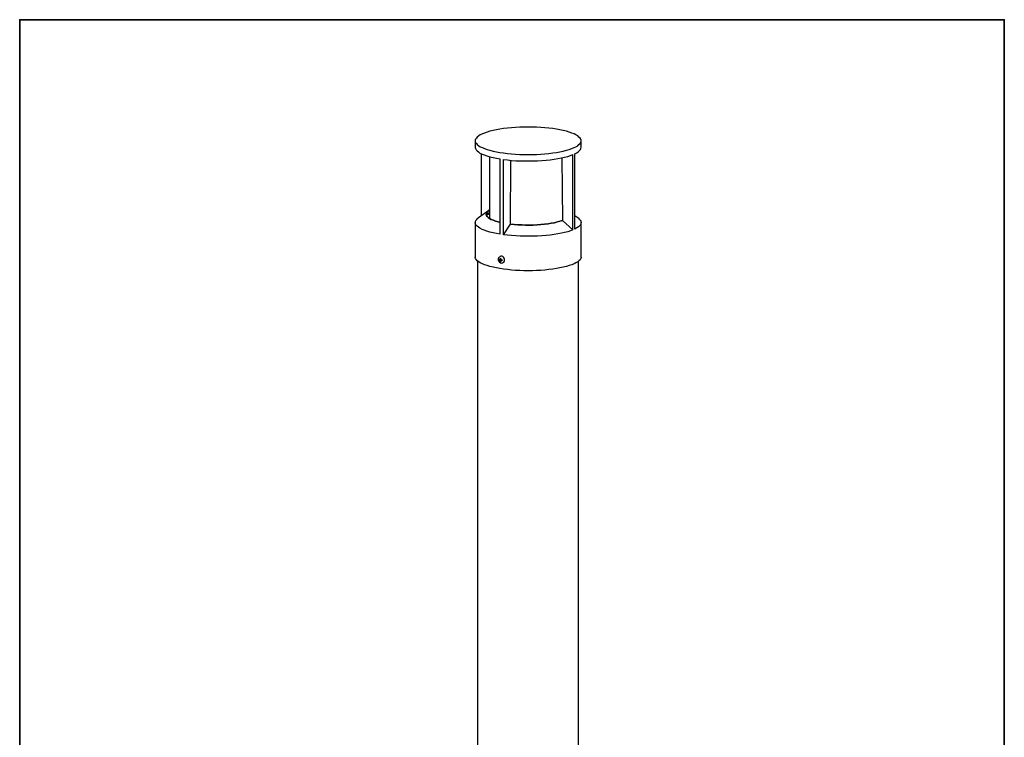
# Model space of a CAD drawing. Units: inches. Extents: x 53 to 269, y -34 to 243.
# Drawn here: x 53 to 243, y 105 to 243 of the extents above; entities that cross this region are included whole.
import ezdxf

# ---------------------------------------------------------------- set-up
doc = ezdxf.new("R2010")
doc.units = ezdxf.units.IN
doc.header["$MEASUREMENT"] = 0
doc.layers.add('フォーマット', color=7, linetype='Continuous')
doc.layers.add('レイヤー 1', color=7, linetype='Continuous')

# ---------------------------------------------------------------- blocks, each defined once
blk = doc.blocks.new('block 6')
at = {"layer": 'フォーマット'}
h = blk.add_hatch(color=7, dxfattribs=at)
h.dxf.hatch_style = 2
h.paths.add_polyline_path([(55.79, -24.08), (55.19, -24.08), (55.19, -24.3), (54.94, -24.3), (54.94, -22.97), (56.04, -22.97), (56.04, -24.27), (55.79, -24.27)])
h.paths.add_polyline_path([(55.19, -23.21), (55.19, -23.84), (55.79, -23.84), (55.79, -23.21)])
h.paths.add_polyline_path([(56.73, -22.66), (55.63, -22.66), (55.63, -22.74), (55.38, -22.74), (55.38, -21.58), (56.99, -21.58), (56.99, -22.72), (56.73, -22.72)])
h.paths.add_polyline_path([(55.63, -22.42), (56.73, -22.42), (56.73, -21.82), (55.63, -21.82)])
h.paths.add_polyline_path([(57.23, -24.08), (56.62, -24.08), (56.62, -24.3), (56.37, -24.3), (56.37, -22.97), (57.48, -22.97), (57.48, -24.27), (57.23, -24.27)])
h.paths.add_polyline_path([(56.62, -23.21), (56.62, -23.84), (57.23, -23.84), (57.23, -23.21)])
at = {"layer": 'フォーマット', "lineweight": 0}
for points in [[(56.73, -22.66), (55.63, -22.66), (55.63, -22.74), (55.38, -22.74), (55.38, -21.58), (56.99, -21.58), (56.99, -22.72), (56.73, -22.72), (56.73, -22.66)], [(55.63, -22.42), (56.73, -22.42), (56.73, -21.82), (55.63, -21.82), (55.63, -22.42)], [(55.79, -24.08), (55.19, -24.08), (55.19, -24.3), (54.94, -24.3), (54.94, -22.97), (56.04, -22.97), (56.04, -24.27), (55.79, -24.27), (55.79, -24.08)], [(55.19, -23.21), (55.19, -23.84), (55.79, -23.84), (55.79, -23.21), (55.19, -23.21)], [(57.23, -24.08), (56.62, -24.08), (56.62, -24.3), (56.37, -24.3), (56.37, -22.97), (57.48, -22.97), (57.48, -24.27), (57.23, -24.27), (57.23, -24.08)], [(56.62, -23.21), (56.62, -23.84), (57.23, -23.84), (57.23, -23.21), (56.62, -23.21)]]:
    blk.add_lwpolyline(points, dxfattribs=at)
blk = doc.blocks.new('block 5')
at = {"layer": 'フォーマット'}
blk.add_blockref('block 6', (0, 0), dxfattribs=at)
blk = doc.blocks.new('block 4')
at = {"layer": 'フォーマット'}
blk.add_blockref('block 5', (0, 0), dxfattribs=at)
blk = doc.blocks.new('block 3')
at = {"layer": 'フォーマット'}
blk.add_blockref('block 4', (0, 0), dxfattribs=at)
blk = doc.blocks.new('block 10')
at = {"layer": 'フォーマット'}
h = blk.add_hatch(color=7, dxfattribs=at)
h.dxf.hatch_style = 2
edge = h.paths.add_edge_path()
edge.add_spline(control_points=[(57.1, -30.28), (56.82, -30.7), (56.48, -31.04), (56.11, -31.33), (56.11, -31.33), (57.28, -31.33), (57.28, -31.33), (57.28, -31.33), (57.28, -32.64), (57.28, -32.64), (57.28, -32.64), (57.03, -32.64), (57.03, -32.64), (57.03, -32.64), (57.03, -32.52), (57.03, -32.52), (57.03, -32.52), (55.88, -32.52), (55.88, -32.52), (55.88, -32.52), (55.88, -32.67), (55.88, -32.67), (55.88, -32.67), (55.63, -32.67), (55.63, -32.67), (55.63, -32.67), (55.63, -31.65), (55.63, -31.65), (55.38, -31.8), (55.15, -31.91), (54.94, -31.98), (54.94, -31.98), (54.84, -31.69), (54.84, -31.69), (55.23, -31.58), (55.61, -31.38), (55.98, -31.09), (55.91, -31.01), (55.77, -30.9), (55.57, -30.76), (55.4, -30.92), (55.22, -31.06), (55.01, -31.16), (55.01, -31.16), (54.85, -30.96), (54.85, -30.96), (55.31, -30.73), (55.63, -30.36), (55.82, -29.85), (55.82, -29.85), (56.1, -29.91), (56.1, -29.91), (56.13, -29.94), (56.12, -29.96), (56.06, -29.97), (56.06, -29.97), (56.01, -30.08), (56.01, -30.08), (56.01, -30.08), (56.85, -30.08), (56.85, -30.08), (56.85, -30.08), (56.87, -30.03), (56.87, -30.03), (56.87, -30.03), (57.14, -30.22), (57.14, -30.22), (57.17, -30.26), (57.16, -30.28), (57.1, -30.28), (57.1, -30.28), (57.1, -30.28), (57.1, -30.28)], knot_values=[0, 0, 0, 0, 1, 1, 1, 2, 2, 2, 3, 3, 3, 4, 4, 4, 5, 5, 5, 6, 6, 6, 7, 7, 7, 8, 8, 8, 9, 9, 9, 10, 10, 10, 11, 11, 11, 12, 12, 12, 13, 13, 13, 14, 14, 14, 15, 15, 15, 16, 16, 16, 17, 17, 17, 18, 18, 18, 19, 19, 19, 20, 20, 20, 21, 21, 21, 22, 22, 22, 23, 23, 23, 24, 24, 24, 24], degree=3, periodic=1)
edge = h.paths.add_edge_path()
edge.add_spline(control_points=[(56.2, -30.91), (56.38, -30.74), (56.56, -30.54), (56.72, -30.32), (56.72, -30.32), (55.89, -30.32), (55.89, -30.32), (55.89, -30.32), (55.71, -30.59), (55.71, -30.59), (55.89, -30.69), (56.05, -30.8), (56.2, -30.91), (56.2, -30.91), (56.2, -30.91), (56.2, -30.91)], knot_values=[0, 0, 0, 0, 1, 1, 1, 2, 2, 2, 3, 3, 3, 4, 4, 4, 5, 5, 5, 5], degree=3, periodic=1)
h.paths.add_polyline_path([(57.03, -31.57), (55.88, -31.57), (55.88, -32.28), (57.03, -32.28)])
at = {"layer": 'フォーマット', "lineweight": 0}
blk.add_lwpolyline([(57.03, -31.57), (55.88, -31.57), (55.88, -32.28), (57.03, -32.28), (57.03, -31.57)], dxfattribs=at)
for points, knots in [([(57.1, -30.28), (56.82, -30.7), (56.48, -31.04), (56.11, -31.33), (56.11, -31.33), (57.28, -31.33), (57.28, -31.33), (57.28, -31.33), (57.28, -32.64), (57.28, -32.64), (57.28, -32.64), (57.03, -32.64), (57.03, -32.64), (57.03, -32.64), (57.03, -32.52), (57.03, -32.52), (57.03, -32.52), (55.88, -32.52), (55.88, -32.52), (55.88, -32.52), (55.88, -32.67), (55.88, -32.67), (55.88, -32.67), (55.63, -32.67), (55.63, -32.67), (55.63, -32.67), (55.63, -31.65), (55.63, -31.65), (55.38, -31.8), (55.15, -31.91), (54.94, -31.98), (54.94, -31.98), (54.84, -31.69), (54.84, -31.69), (55.23, -31.58), (55.61, -31.38), (55.98, -31.09), (55.91, -31.01), (55.77, -30.9), (55.57, -30.76), (55.4, -30.92), (55.22, -31.06), (55.01, -31.16), (55.01, -31.16), (54.85, -30.96), (54.85, -30.96), (55.31, -30.73), (55.63, -30.36), (55.82, -29.85), (55.82, -29.85), (56.1, -29.91), (56.1, -29.91), (56.13, -29.94), (56.12, -29.96), (56.06, -29.97), (56.06, -29.97), (56.01, -30.08), (56.01, -30.08), (56.01, -30.08), (56.85, -30.08), (56.85, -30.08), (56.85, -30.08), (56.87, -30.03), (56.87, -30.03), (56.87, -30.03), (57.14, -30.22), (57.14, -30.22), (57.17, -30.26), (57.16, -30.28), (57.1, -30.28), (57.1, -30.28), (57.1, -30.28), (57.1, -30.28)], [0, 0, 0, 0, 1, 1, 1, 2, 2, 2, 3, 3, 3, 4, 4, 4, 5, 5, 5, 6, 6, 6, 7, 7, 7, 8, 8, 8, 9, 9, 9, 10, 10, 10, 11, 11, 11, 12, 12, 12, 13, 13, 13, 14, 14, 14, 15, 15, 15, 16, 16, 16, 17, 17, 17, 18, 18, 18, 19, 19, 19, 20, 20, 20, 21, 21, 21, 22, 22, 22, 23, 23, 23, 24, 24, 24, 24]), ([(56.2, -30.91), (56.38, -30.74), (56.56, -30.54), (56.72, -30.32), (56.72, -30.32), (55.89, -30.32), (55.89, -30.32), (55.89, -30.32), (55.71, -30.59), (55.71, -30.59), (55.89, -30.69), (56.05, -30.8), (56.2, -30.91), (56.2, -30.91), (56.2, -30.91), (56.2, -30.91)], [0, 0, 0, 0, 1, 1, 1, 2, 2, 2, 3, 3, 3, 4, 4, 4, 5, 5, 5, 5])]:
    blk.add_open_spline(points, degree=3, knots=knots, dxfattribs=at)
blk = doc.blocks.new('block 9')
at = {"layer": 'フォーマット'}
blk.add_blockref('block 10', (0, 0), dxfattribs=at)
blk = doc.blocks.new('block 8')
at = {"layer": 'フォーマット'}
blk.add_blockref('block 9', (0, 0), dxfattribs=at)
blk = doc.blocks.new('block 7')
at = {"layer": 'フォーマット'}
blk.add_blockref('block 8', (0, 0), dxfattribs=at)
blk = doc.blocks.new('block 14')
at = {"layer": 'フォーマット'}
h = blk.add_hatch(color=7, dxfattribs=at)
h.dxf.hatch_style = 2
h.paths.add_polyline_path([(55.79, -12.41), (55.19, -12.41), (55.19, -12.64), (54.94, -12.64), (54.94, -11.31), (56.04, -11.31), (56.04, -12.6), (55.79, -12.6)])
h.paths.add_polyline_path([(55.19, -11.55), (55.19, -12.18), (55.79, -12.18), (55.79, -11.55)])
h.paths.add_polyline_path([(56.74, -10.99), (55.63, -10.99), (55.63, -11.08), (55.38, -11.08), (55.38, -9.91), (56.99, -9.91), (56.99, -11.06), (56.74, -11.06)])
h.paths.add_polyline_path([(55.63, -10.76), (56.74, -10.76), (56.74, -10.15), (55.63, -10.15)])
h.paths.add_polyline_path([(57.23, -12.41), (56.62, -12.41), (56.62, -12.64), (56.37, -12.64), (56.37, -11.31), (57.48, -11.31), (57.48, -12.6), (57.23, -12.6)])
h.paths.add_polyline_path([(56.62, -11.55), (56.62, -12.18), (57.23, -12.18), (57.23, -11.55)])
at = {"layer": 'フォーマット', "lineweight": 0}
for points in [[(55.79, -12.41), (55.19, -12.41), (55.19, -12.64), (54.94, -12.64), (54.94, -11.31), (56.04, -11.31), (56.04, -12.6), (55.79, -12.6), (55.79, -12.41)], [(56.74, -10.99), (55.63, -10.99), (55.63, -11.08), (55.38, -11.08), (55.38, -9.91), (56.99, -9.91), (56.99, -11.06), (56.74, -11.06), (56.74, -10.99)], [(55.63, -10.76), (56.74, -10.76), (56.74, -10.15), (55.63, -10.15), (55.63, -10.76)], [(57.23, -12.41), (56.62, -12.41), (56.62, -12.64), (56.37, -12.64), (56.37, -11.31), (57.48, -11.31), (57.48, -12.6), (57.23, -12.6), (57.23, -12.41)], [(55.19, -11.55), (55.19, -12.18), (55.79, -12.18), (55.79, -11.55), (55.19, -11.55)], [(56.62, -11.55), (56.62, -12.18), (57.23, -12.18), (57.23, -11.55), (56.62, -11.55)]]:
    blk.add_lwpolyline(points, dxfattribs=at)
blk = doc.blocks.new('block 13')
at = {"layer": 'フォーマット'}
blk.add_blockref('block 14', (0, 0), dxfattribs=at)
blk = doc.blocks.new('block 12')
at = {"layer": 'フォーマット'}
blk.add_blockref('block 13', (0, 0), dxfattribs=at)
blk = doc.blocks.new('block 11')
at = {"layer": 'フォーマット'}
blk.add_blockref('block 12', (0, 0), dxfattribs=at)
blk = doc.blocks.new('block 18')
at = {"layer": 'フォーマット'}
h = blk.add_hatch(color=7, dxfattribs=at)
h.dxf.hatch_style = 2
edge = h.paths.add_edge_path()
edge.add_spline(control_points=[(56.57, -15.88), (56.82, -16.1), (57.18, -16.28), (57.63, -16.41), (57.63, -16.41), (57.54, -16.7), (57.54, -16.7), (57.37, -16.65), (57.26, -16.6), (57.19, -16.55), (57.19, -16.55), (57.19, -17.72), (57.19, -17.72), (57.19, -17.72), (56.94, -17.72), (56.94, -17.72), (56.94, -17.72), (56.94, -17.59), (56.94, -17.59), (56.94, -17.59), (55.5, -17.59), (55.5, -17.59), (55.5, -17.59), (55.5, -17.75), (55.5, -17.75), (55.5, -17.75), (55.25, -17.75), (55.25, -17.75), (55.25, -17.75), (55.25, -16.59), (55.25, -16.59), (55.17, -16.64), (55.04, -16.69), (54.88, -16.74), (54.88, -16.74), (54.74, -16.5), (54.74, -16.5), (55.17, -16.37), (55.54, -16.17), (55.86, -15.88), (55.86, -15.88), (54.83, -15.88), (54.83, -15.88), (54.83, -15.88), (54.83, -15.64), (54.83, -15.64), (54.83, -15.64), (55.5, -15.64), (55.5, -15.64), (55.43, -15.53), (55.37, -15.45), (55.32, -15.39), (55.32, -15.39), (55.53, -15.3), (55.53, -15.3), (55.61, -15.37), (55.68, -15.46), (55.74, -15.57), (55.74, -15.57), (55.57, -15.64), (55.57, -15.64), (55.57, -15.64), (56.07, -15.64), (56.07, -15.64), (56.07, -15.64), (56.07, -15.23), (56.07, -15.23), (56.07, -15.23), (55.05, -15.25), (55.05, -15.25), (55.05, -15.25), (54.98, -15.05), (54.98, -15.05), (55.93, -15.04), (56.65, -14.99), (57.13, -14.9), (57.13, -14.9), (57.25, -15.12), (57.25, -15.12), (57.27, -15.16), (57.24, -15.17), (57.16, -15.14), (57.16, -15.14), (56.32, -15.2), (56.32, -15.2), (56.32, -15.2), (56.32, -15.64), (56.32, -15.64), (56.32, -15.64), (56.56, -15.64), (56.56, -15.64), (56.56, -15.64), (56.82, -15.2), (56.82, -15.2), (56.82, -15.2), (57.05, -15.33), (57.05, -15.33), (57.09, -15.37), (57.08, -15.39), (57.01, -15.38), (57.01, -15.38), (56.81, -15.64), (56.81, -15.64), (56.81, -15.64), (57.57, -15.64), (57.57, -15.64), (57.57, -15.64), (57.57, -15.88), (57.57, -15.88), (57.57, -15.88), (56.57, -15.88), (56.57, -15.88), (56.57, -15.88), (56.57, -15.88), (56.57, -15.88)], knot_values=[0, 0, 0, 0, 1, 1, 1, 2, 2, 2, 3, 3, 3, 4, 4, 4, 5, 5, 5, 6, 6, 6, 7, 7, 7, 8, 8, 8, 9, 9, 9, 10, 10, 10, 11, 11, 11, 12, 12, 12, 13, 13, 13, 14, 14, 14, 15, 15, 15, 16, 16, 16, 17, 17, 17, 18, 18, 18, 19, 19, 19, 20, 20, 20, 21, 21, 21, 22, 22, 22, 23, 23, 23, 24, 24, 24, 25, 25, 25, 26, 26, 26, 27, 27, 27, 28, 28, 28, 29, 29, 29, 30, 30, 30, 31, 31, 31, 32, 32, 32, 33, 33, 33, 34, 34, 34, 35, 35, 35, 36, 36, 36, 37, 37, 37, 38, 38, 38, 38], degree=3, periodic=1)
edge = h.paths.add_edge_path()
edge.add_spline(control_points=[(57.04, -16.48), (56.81, -16.39), (56.57, -16.23), (56.32, -15.99), (56.32, -15.99), (56.32, -16.42), (56.32, -16.42), (56.32, -16.42), (56.07, -16.42), (56.07, -16.42), (56.07, -16.42), (56.07, -15.99), (56.07, -15.99), (55.87, -16.21), (55.65, -16.38), (55.42, -16.48), (55.42, -16.48), (57.04, -16.48), (57.04, -16.48)], knot_values=[0, 0, 0, 0, 1, 1, 1, 2, 2, 2, 3, 3, 3, 4, 4, 4, 5, 5, 5, 6, 6, 6, 6], degree=3, periodic=1)
h.paths.add_polyline_path([(56.07, -16.94), (56.07, -16.69), (55.5, -16.69), (55.5, -16.94)])
h.paths.add_polyline_path([(56.07, -17.14), (55.5, -17.14), (55.5, -17.39), (56.07, -17.39)])
h.paths.add_polyline_path([(56.94, -16.94), (56.94, -16.69), (56.32, -16.69), (56.32, -16.94)])
h.paths.add_polyline_path([(56.94, -17.39), (56.94, -17.14), (56.32, -17.14), (56.32, -17.39)])
at = {"layer": 'フォーマット', "lineweight": 0}
for points in [[(56.07, -16.94), (56.07, -16.69), (55.5, -16.69), (55.5, -16.94), (56.07, -16.94)], [(56.94, -16.94), (56.94, -16.69), (56.32, -16.69), (56.32, -16.94), (56.94, -16.94)], [(56.07, -17.14), (55.5, -17.14), (55.5, -17.39), (56.07, -17.39), (56.07, -17.14)], [(56.94, -17.39), (56.94, -17.14), (56.32, -17.14), (56.32, -17.39), (56.94, -17.39)]]:
    blk.add_lwpolyline(points, dxfattribs=at)
for points, knots in [([(56.57, -15.88), (56.82, -16.1), (57.18, -16.28), (57.63, -16.41), (57.63, -16.41), (57.54, -16.7), (57.54, -16.7), (57.37, -16.65), (57.26, -16.6), (57.19, -16.55), (57.19, -16.55), (57.19, -17.72), (57.19, -17.72), (57.19, -17.72), (56.94, -17.72), (56.94, -17.72), (56.94, -17.72), (56.94, -17.59), (56.94, -17.59), (56.94, -17.59), (55.5, -17.59), (55.5, -17.59), (55.5, -17.59), (55.5, -17.75), (55.5, -17.75), (55.5, -17.75), (55.25, -17.75), (55.25, -17.75), (55.25, -17.75), (55.25, -16.59), (55.25, -16.59), (55.17, -16.64), (55.04, -16.69), (54.88, -16.74), (54.88, -16.74), (54.74, -16.5), (54.74, -16.5), (55.17, -16.37), (55.54, -16.17), (55.86, -15.88), (55.86, -15.88), (54.83, -15.88), (54.83, -15.88), (54.83, -15.88), (54.83, -15.64), (54.83, -15.64), (54.83, -15.64), (55.5, -15.64), (55.5, -15.64), (55.43, -15.53), (55.37, -15.45), (55.32, -15.39), (55.32, -15.39), (55.53, -15.3), (55.53, -15.3), (55.61, -15.37), (55.68, -15.46), (55.74, -15.57), (55.74, -15.57), (55.57, -15.64), (55.57, -15.64), (55.57, -15.64), (56.07, -15.64), (56.07, -15.64), (56.07, -15.64), (56.07, -15.23), (56.07, -15.23), (56.07, -15.23), (55.05, -15.25), (55.05, -15.25), (55.05, -15.25), (54.98, -15.05), (54.98, -15.05), (55.93, -15.04), (56.65, -14.99), (57.13, -14.9), (57.13, -14.9), (57.25, -15.12), (57.25, -15.12), (57.27, -15.16), (57.24, -15.17), (57.16, -15.14), (57.16, -15.14), (56.32, -15.2), (56.32, -15.2), (56.32, -15.2), (56.32, -15.64), (56.32, -15.64), (56.32, -15.64), (56.56, -15.64), (56.56, -15.64), (56.56, -15.64), (56.82, -15.2), (56.82, -15.2), (56.82, -15.2), (57.05, -15.33), (57.05, -15.33), (57.09, -15.37), (57.08, -15.39), (57.01, -15.38), (57.01, -15.38), (56.81, -15.64), (56.81, -15.64), (56.81, -15.64), (57.57, -15.64), (57.57, -15.64), (57.57, -15.64), (57.57, -15.88), (57.57, -15.88), (57.57, -15.88), (56.57, -15.88), (56.57, -15.88), (56.57, -15.88), (56.57, -15.88), (56.57, -15.88)], [0, 0, 0, 0, 1, 1, 1, 2, 2, 2, 3, 3, 3, 4, 4, 4, 5, 5, 5, 6, 6, 6, 7, 7, 7, 8, 8, 8, 9, 9, 9, 10, 10, 10, 11, 11, 11, 12, 12, 12, 13, 13, 13, 14, 14, 14, 15, 15, 15, 16, 16, 16, 17, 17, 17, 18, 18, 18, 19, 19, 19, 20, 20, 20, 21, 21, 21, 22, 22, 22, 23, 23, 23, 24, 24, 24, 25, 25, 25, 26, 26, 26, 27, 27, 27, 28, 28, 28, 29, 29, 29, 30, 30, 30, 31, 31, 31, 32, 32, 32, 33, 33, 33, 34, 34, 34, 35, 35, 35, 36, 36, 36, 37, 37, 37, 38, 38, 38, 38]), ([(57.04, -16.48), (56.81, -16.39), (56.57, -16.23), (56.32, -15.99), (56.32, -15.99), (56.32, -16.42), (56.32, -16.42), (56.32, -16.42), (56.07, -16.42), (56.07, -16.42), (56.07, -16.42), (56.07, -15.99), (56.07, -15.99), (55.87, -16.21), (55.65, -16.38), (55.42, -16.48), (55.42, -16.48), (57.04, -16.48), (57.04, -16.48)], [0, 0, 0, 0, 1, 1, 1, 2, 2, 2, 3, 3, 3, 4, 4, 4, 5, 5, 5, 6, 6, 6, 6])]:
    blk.add_open_spline(points, degree=3, knots=knots, dxfattribs=at)
blk = doc.blocks.new('block 17')
at = {"layer": 'フォーマット'}
blk.add_blockref('block 18', (0, 0), dxfattribs=at)
blk = doc.blocks.new('block 16')
at = {"layer": 'フォーマット'}
blk.add_blockref('block 17', (0, 0), dxfattribs=at)
blk = doc.blocks.new('block 15')
at = {"layer": 'フォーマット'}
blk.add_blockref('block 16', (0, 0), dxfattribs=at)
blk = doc.blocks.new('block 2')
at = {"layer": 'フォーマット', "color": 7, "lineweight": 35}
for points in [[(243.39, -33.61), (53.39, -33.61), (53.39, 243.39), (243.39, 243.39), (243.39, -33.61)], [(53.39, -33.61), (53.39, -8.63), (243.31, -8.63)], [(59.09, -8.63), (59.09, -33.61)], [(59.09, -8.63), (59.09, -33.61)], [(119.12, -8.63), (119.12, -33.61)], [(53.39, -19.04), (119.12, -19.04)], [(243.39, -33.61), (54.09, -33.61)]]:
    blk.add_lwpolyline(points, dxfattribs=at)
at = {"layer": 'フォーマット'}
for name in ['block 11', 'block 15', 'block 3', 'block 7']:
    blk.add_blockref(name, (0, 0), dxfattribs=at)

msp = doc.modelspace()

# ---------------------------------------------------------------- linework, layer by layer
at = {"layer": 'レイヤー 1', "color": 7, "lineweight": 25}
for points in [[(160.36, 218.7), (160.73, 218.88), (161.07, 219.07), (161.32, 219.29), (161.52, 219.49), (161.66, 219.7), (161.72, 219.92), (161.72, 220.12), (161.66, 220.33), (161.52, 220.55), (161.32, 220.74), (161.07, 220.96), (160.73, 221.16), (160.36, 221.33), (159.93, 221.51), (159.42, 221.69), (158.89, 221.85), (158.29, 222), (157.65, 222.12), (156.98, 222.26), (156.25, 222.36), (155.52, 222.46), (154.74, 222.53), (153.95, 222.59), (153.15, 222.63), (152.34, 222.65), (151.51, 222.65), (150.69, 222.65), (149.88, 222.63), (149.07, 222.59), (148.27, 222.53), (147.5, 222.46), (146.76, 222.36), (146.05, 222.26), (145.38, 222.12), (144.73, 222), (144.14, 221.85), (143.59, 221.69), (143.1, 221.51), (142.67, 221.33), (142.27, 221.16), (141.96, 220.96), (141.7, 220.74), (141.51, 220.55), (141.37, 220.33), (141.31, 220.12), (141.31, 219.92), (141.37, 219.7), (141.51, 219.49), (141.7, 219.29), (141.96, 219.07), (142.27, 218.88), (142.67, 218.7), (143.1, 218.52), (143.59, 218.35), (144.14, 218.19), (144.73, 218.03), (145.38, 217.89), (146.05, 217.78), (146.76, 217.68), (147.5, 217.58), (148.27, 217.5), (149.07, 217.44), (149.88, 217.4), (150.69, 217.38), (151.51, 217.36), (152.34, 217.38), (153.15, 217.4), (153.95, 217.44), (154.74, 217.5), (155.52, 217.58), (156.25, 217.68), (156.98, 217.78), (157.65, 217.89), (158.29, 218.03), (158.89, 218.19), (159.42, 218.35), (159.93, 218.52), (160.36, 218.7)], [(141.29, 220.02), (141.29, 218.76)], [(141.29, 218.76), (141.29, 218.72), (141.35, 218.5), (141.47, 218.29), (141.64, 218.07), (141.9, 217.87), (142.21, 217.66), (142.61, 217.46), (143.04, 217.29), (143.55, 217.11), (144.12, 216.93), (144.73, 216.79), (145.38, 216.64), (146.09, 216.52)], [(160.54, 217.52), (160.91, 217.72), (161.2, 217.93), (161.44, 218.13), (161.6, 218.35), (161.7, 218.56), (161.73, 218.76)], [(161.73, 218.76), (161.73, 220.02)], [(142.49, 205.53), (142.49, 217.52)], [(144.08, 216.95), (144.08, 205.02)], [(146.74, 216.42), (147.5, 216.32), (148.29, 216.24), (149.11, 216.18), (149.94, 216.15), (150.79, 216.12), (151.63, 216.12), (152.48, 216.12), (153.32, 216.17), (154.15, 216.2), (154.97, 216.26), (155.76, 216.36), (156.51, 216.46), (157.23, 216.58), (157.92, 216.7), (158.55, 216.85), (159.14, 217.01), (159.69, 217.17), (160.16, 217.36)], [(158.04, 216.73), (158.12, 204.65)], [(160.16, 202.82), (160.16, 217.36)], [(160.54, 202.99), (160.54, 217.52)], [(146.09, 201.99), (146.09, 216.52)], [(146.74, 201.89), (146.74, 216.42)], [(148.11, 203.94), (148.17, 216.26)], [(143.93, 206.55), (141.92, 205.14)], [(146.09, 204.29), (145.71, 204.39), (145.22, 204.53), (144.79, 204.68), (144.4, 204.86), (144.06, 205.02), (143.81, 205.21), (143.61, 205.39), (143.49, 205.59), (143.43, 205.79), (143.45, 205.98), (143.53, 206.16), (143.67, 206.36), (143.91, 206.53), (144.08, 206.67)], [(144.08, 206.67), (143.91, 206.53), (143.69, 206.36), (143.53, 206.16), (143.45, 205.98), (143.43, 205.79), (143.49, 205.59), (143.63, 205.39), (143.81, 205.21), (144.08, 205.02), (144.4, 204.86), (144.79, 204.68), (145.22, 204.53), (145.71, 204.39), (146.09, 204.29)], [(143.47, 205.63), (143.53, 205.73), (143.69, 205.92), (143.91, 206.1), (144.08, 206.22)], [(144.08, 205.94), (143.67, 205.79), (143.55, 205.73)], [(143.55, 205.73), (143.96, 205.9), (144.08, 205.94)], [(144.08, 205.25), (144.02, 205.14), (144, 205.08)], [(161.11, 205.14), (160.54, 205.53)], [(146.09, 201.99), (145.38, 202.11), (144.73, 202.25), (144.12, 202.4), (143.55, 202.56), (143.04, 202.74), (142.61, 202.93), (142.21, 203.13), (141.9, 203.33), (141.64, 203.54), (141.47, 203.76), (141.35, 203.98), (141.29, 204.19), (141.33, 204.41), (141.41, 204.63), (141.59, 204.84), (141.82, 205.06), (141.92, 205.14)], [(141.29, 204.23), (141.29, 197.59)], [(146.74, 201.89), (148.11, 203.94)], [(158.12, 204.65), (157.67, 204.49), (157.15, 204.35), (156.59, 204.21), (155.97, 204.09), (155.35, 204), (154.66, 203.92), (153.97, 203.86), (153.24, 203.8), (152.5, 203.76), (151.75, 203.76), (151, 203.76), (150.26, 203.78), (149.53, 203.82), (148.82, 203.88), (148.11, 203.94)], [(148.11, 203.94), (148.82, 203.88), (149.53, 203.82), (150.26, 203.78), (151, 203.76), (151.75, 203.76), (152.5, 203.76), (153.24, 203.8), (153.97, 203.86), (154.66, 203.92), (155.35, 204), (155.97, 204.09), (156.59, 204.21), (157.13, 204.35), (157.65, 204.49), (158.12, 204.65)], [(148.11, 203.94), (148.11, 203.94)], [(158.12, 204.65), (158.12, 204.65)], [(158.12, 204.65), (160.16, 202.82)], [(161.11, 205.14), (161.13, 205.12), (161.38, 204.92), (161.56, 204.7), (161.68, 204.49), (161.73, 204.25), (161.7, 204.04), (161.6, 203.82), (161.44, 203.6), (161.2, 203.39), (160.91, 203.19), (160.54, 202.99)], [(161.73, 197.59), (161.73, 204.23)], [(160.16, 202.82), (159.69, 202.64), (159.14, 202.46), (158.55, 202.31), (157.92, 202.17), (157.23, 202.03), (156.51, 201.91), (155.76, 201.81), (154.97, 201.74), (154.15, 201.68), (153.32, 201.62), (152.48, 201.6), (151.63, 201.58), (150.79, 201.6), (149.94, 201.62), (149.11, 201.66), (148.29, 201.72), (147.5, 201.79), (146.74, 201.89)], [(146.09, 197.65), (145.99, 197.59)], [(146.42, 197.73), (146.22, 197.73), (146.09, 197.67)], [(146.62, 196.49), (146.68, 196.51), (146.83, 196.61), (146.93, 196.76), (146.97, 196.96), (146.95, 197.18), (146.89, 197.37), (146.76, 197.55), (146.6, 197.67), (146.42, 197.73)], [(161.73, 197.59), (161.72, 197.49), (161.66, 197.27), (161.52, 197.06), (161.32, 196.86), (161.07, 196.64), (160.73, 196.45), (160.36, 196.27), (159.93, 196.09), (159.42, 195.92), (158.89, 195.76), (158.29, 195.6), (157.65, 195.48), (156.98, 195.35), (156.25, 195.25), (155.52, 195.15), (154.74, 195.07), (153.95, 195.01), (153.15, 194.97), (152.34, 194.95), (151.51, 194.95), (150.69, 194.95), (149.88, 194.97), (149.07, 195.01), (148.27, 195.07), (147.5, 195.15), (146.76, 195.25), (146.05, 195.35), (145.38, 195.48), (144.73, 195.6), (144.14, 195.76), (143.59, 195.92), (143.1, 196.09), (142.67, 196.27), (142.27, 196.45), (141.96, 196.64), (141.7, 196.86), (141.51, 197.06), (141.37, 197.27), (141.31, 197.49), (141.29, 197.59)], [(141.74, 196.86), (141.74, 13.99)], [(145.99, 197.59), (145.91, 197.53), (145.81, 197.41), (145.75, 197.23), (145.75, 197.06), (145.79, 196.86), (145.87, 196.7), (146.01, 196.57), (146.19, 196.47), (146.36, 196.43), (146.5, 196.47)], [(145.91, 196.98), (145.91, 197), (145.91, 197.02), (145.91, 197.04), (145.91, 197.06), (145.91, 197.08), (145.91, 197.1)], [(145.91, 197.1), (145.93, 197.1), (145.95, 197.1), (145.99, 197.1), (146.01, 197.08), (146.03, 197.08), (146.07, 197.08), (146.09, 197.08), (146.13, 197.06)], [(146.03, 197.04), (145.91, 196.98)], [(146.13, 196.94), (146.09, 196.94), (146.07, 196.94), (146.03, 196.96), (146.01, 196.96), (145.99, 196.96), (145.95, 196.96), (145.93, 196.98), (145.91, 196.98)], [(146.03, 197.08), (146.03, 197.04)], [(146.03, 197.04), (146.26, 197)], [(146.13, 197.06), (146.13, 197.1), (146.13, 197.14), (146.13, 197.15), (146.13, 197.2), (146.13, 197.23), (146.13, 197.25), (146.13, 197.29), (146.13, 197.33)], [(146.13, 197.33), (146.15, 197.33), (146.17, 197.33), (146.19, 197.33), (146.19, 197.31), (146.21, 197.31), (146.22, 197.31), (146.24, 197.31)], [(146.22, 197.12), (146.13, 197.06)], [(146.26, 197), (146.13, 196.94)], [(146.13, 196.68), (146.13, 196.72), (146.13, 196.74), (146.13, 196.78), (146.13, 196.8), (146.13, 196.84), (146.13, 196.88), (146.13, 196.9), (146.13, 196.94)], [(146.24, 196.72), (146.13, 196.68)], [(146.24, 196.66), (146.22, 196.66), (146.21, 196.68), (146.19, 196.68), (146.17, 196.68), (146.15, 196.68), (146.13, 196.68)], [(146.24, 197.31), (146.24, 197.27), (146.24, 197.25), (146.24, 197.21), (146.24, 197.18), (146.24, 197.15), (146.22, 197.12), (146.22, 197.08), (146.22, 197.04)], [(146.22, 197.04), (146.26, 197.04), (146.28, 197.04), (146.32, 197.04), (146.36, 197.04), (146.38, 197.04), (146.42, 197.02), (146.44, 197.02), (146.48, 197.02)], [(146.36, 196.98), (146.22, 196.92)], [(146.48, 196.9), (146.44, 196.9), (146.42, 196.9), (146.38, 196.9), (146.36, 196.9), (146.32, 196.9), (146.28, 196.92), (146.26, 196.92), (146.22, 196.92)], [(146.22, 196.92), (146.22, 196.88), (146.22, 196.86), (146.24, 196.82), (146.24, 196.8), (146.24, 196.76), (146.24, 196.72), (146.24, 196.7), (146.24, 196.66)], [(146.26, 197), (146.26, 196.94)], [(146.36, 196.98), (146.48, 196.96)], [(146.48, 197.02), (146.48, 197), (146.48, 196.98), (146.48, 196.96), (146.48, 196.94), (146.48, 196.92), (146.48, 196.9)], [(146.5, 196.45), (146.6, 196.49)], [(161.24, 9.82), (161.24, 196.64)]]:
    msp.add_lwpolyline(points, dxfattribs=at)

# ---------------------------------------------------------------- block references
at = {"layer": 'フォーマット'}
msp.add_blockref('block 2', (0, 0), dxfattribs=at)

doc.saveas('drawing.dxf')
